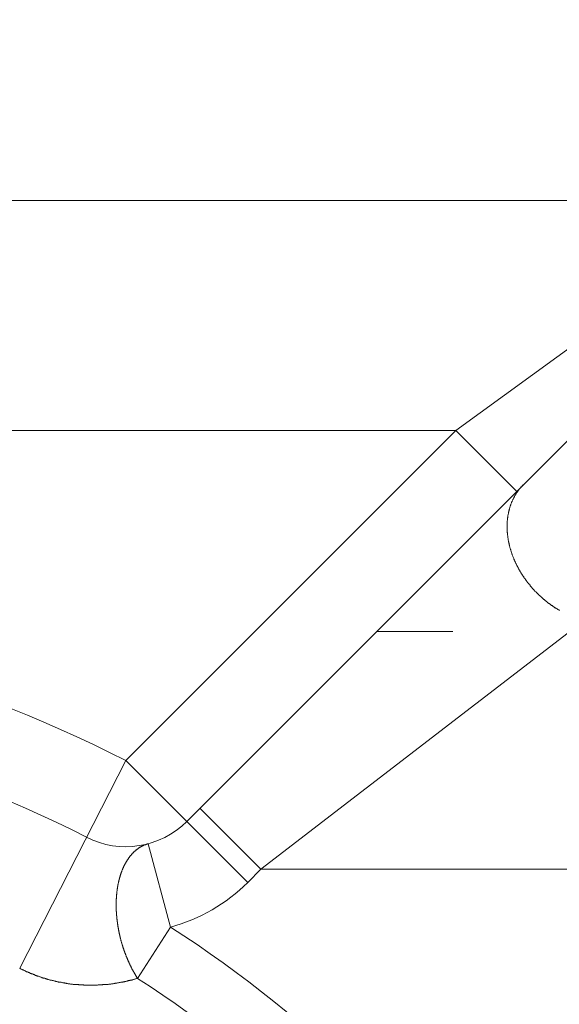
# Model space of a CAD drawing. Units: millimetres. Extents: x -806 to -596, y 432 to 729.
# Drawn here: x -691 to -689, y 570 to 573 of the extents above; entities that cross this region are included whole.
import ezdxf

# ---------------------------------------------------------------- set-up
doc = ezdxf.new("R2010")
doc.units = ezdxf.units.MM
doc.header["$LTSCALE"] = 0.3
doc.layers.add('Cotas', color=7, linetype='Continuous', lineweight=9, true_color=0x4d4f53)
doc.layers.add('Linhas', color=7, linetype='Continuous', lineweight=13)
doc.styles.add('ROTO_FERMAX', font='UniversNextW1G-Light.ttf')
doc.dimstyles.new('COTA_ROTOFERMAX', dxfattribs={"dimtxt": 1.7, "dimasz": 1.5, "dimexe": 0.5, "dimexo": 0.75, "dimtad": 1, "dimdec": 1, "dimzin": 1, "dimdsep": 46, "dimtxsty": 'ROTO_FERMAX', "dimcen": 2.5, "dimclrd": 256, "dimclre": 256, "dimclrt": 256, "dimadec": 0, "dimazin": 0, "dimtfac": 1, "dimtdec": 1, "dimtmove": 0, "dimatfit": 2, "dimfxl": 1, "dimlwd": -1, "dimlwe": -1, "dimarcsym": 0})

# ---------------------------------------------------------------- blocks, each defined once
blk = doc.blocks.new('*D28')
at = {"layer": 'Cotas', "transparency": 16777216}
for p, q in [((-692.2821, 567.1915), (-692.2795, 580.8893)), ((-651.2821, 567.1839), (-651.2795, 580.8817)), ((-690.7796, 580.389), (-652.7796, 580.3819))]:
    blk.add_line(p, q, dxfattribs=at)
for points in [[(-690.7796, 580.639), (-690.7797, 580.139), (-692.2796, 580.3893)], [(-652.7796, 580.6319), (-652.7797, 580.1319), (-651.2796, 580.3817)]]:
    blk.add_solid(points, dxfattribs=at)
at = {"layer": 'Defpoints', "color": 0, "transparency": 16777216}
for p in [(-651.2796, 580.3817), (-692.2822, 566.4415), (-651.2822, 566.4339)]:
    blk.add_point(p, dxfattribs=at)
at = {"layer": 'Cotas', "transparency": 16777216, "insert": (-671.7794, 581.8875), "char_height": 1.7, "attachment_point": 5, "rotation": 359.9893, "style": 'ROTO_FERMAX'}
blk.add_mtext('41.0', dxfattribs=at)

msp = doc.modelspace()

# ---------------------------------------------------------------- linework, layer by layer
at = {"layer": 'Linhas'}
for p, q in [((-696.7822, 572.4377), (-646.7822, 572.4377)), ((-687.9621, 572.4377), (-689.0621, 571.6377)), ((-687.9257, 572.3498), (-689.9988, 570.2768)), ((-695.0781, 571.6377), (-689.0621, 571.6377)), ((-689.0621, 571.6377), (-690.2109, 570.4889)), ((-689.0621, 571.6377), (-688.85, 571.4256)), ((-688.6151, 570.9764), (-689.741, 570.1103)), ((-689.3379, 570.9377), (-689.0728, 570.9377)), ((-690.2109, 570.4889), (-690.5806, 569.7658)), ((-689.7867, 570.0646), (-690.2109, 570.4889)), ((-689.741, 570.1103), (-689.9531, 570.3225)), ((-690.1333, 570.1991), (-690.0557, 569.9093)), ((-689.741, 570.1103), (-689.7867, 570.0646)), ((-689.741, 570.1103), (-687.4782, 570.1103)), ((-690.0557, 569.9093), (-690.1702, 569.7308))]:
    msp.add_line(p, q, dxfattribs=at)
for points in [[(-688.7004, 571.0109, 0), (-688.7019, 571.0119, 0), (-688.7034, 571.0129, 0), (-688.7049, 571.0139, 0), (-688.7064, 571.0149, 0), (-688.7079, 571.0159, 0), (-688.7094, 571.0169, 0), (-688.7109, 571.0179, 0), (-688.7123, 571.0179, 0), (-688.7138, 571.0189, 0), (-688.7153, 571.0199, 0), (-688.7168, 571.0209, 0), (-688.7182, 571.0219, 0), (-688.7197, 571.0229, 0), (-688.7211, 571.0239, 0), (-688.7226, 571.0249, 0), (-688.724, 571.0259, 0), (-688.7255, 571.0269, 0), (-688.7269, 571.0279, 0), (-688.7283, 571.0289, 0), (-688.7297, 571.0299, 0), (-688.7312, 571.0309, 0), (-688.7326, 571.0319, 0), (-688.734, 571.0329, 0), (-688.7354, 571.0339, 0), (-688.7368, 571.0349, 0), (-688.7382, 571.0359, 0), (-688.7396, 571.0369, 0), (-688.741, 571.0379, 0), (-688.7423, 571.0389, 0), (-688.7437, 571.0399, 0), (-688.7451, 571.0419, 0), (-688.7465, 571.0429, 0), (-688.7478, 571.0439, 0), (-688.7492, 571.0449, 0), (-688.7505, 571.0459, 0), (-688.7519, 571.0469, 0), (-688.7532, 571.0479, 0), (-688.7546, 571.0489, 0), (-688.7559, 571.0499, 0), (-688.7572, 571.0509, 0), (-688.7585, 571.0529, 0), (-688.7599, 571.0539, 0), (-688.7612, 571.0549, 0), (-688.7625, 571.0559, 0), (-688.7638, 571.0569, 0), (-688.7651, 571.0579, 0), (-688.7664, 571.0599, 0), (-688.7676, 571.0609, 0), (-688.7689, 571.0619, 0), (-688.7702, 571.0629, 0), (-688.7715, 571.0639, 0), (-688.7727, 571.0649, 0), (-688.774, 571.0669, 0), (-688.7752, 571.0679, 0), (-688.7765, 571.0689, 0), (-688.7777, 571.0699, 0), (-688.779, 571.0719, 0), (-688.7802, 571.0729, 0), (-688.7814, 571.0739, 0), (-688.7827, 571.0749, 0), (-688.7839, 571.0769, 0), (-688.7851, 571.0779, 0), (-688.7863, 571.0789, 0), (-688.7875, 571.0799, 0), (-688.7887, 571.0819, 0), (-688.7899, 571.0829, 0), (-688.791, 571.0839, 0), (-688.7922, 571.0849, 0), (-688.7934, 571.0869, 0), (-688.7945, 571.0879, 0), (-688.7957, 571.0889, 0), (-688.7968, 571.0909, 0), (-688.798, 571.0919, 0), (-688.7991, 571.0929, 0), (-688.8003, 571.0949, 0), (-688.8014, 571.0959, 0), (-688.8025, 571.0969, 0), (-688.8036, 571.0989, 0), (-688.8047, 571.0999, 0), (-688.8058, 571.1009, 0), (-688.8069, 571.1029, 0), (-688.808, 571.1039, 0), (-688.8091, 571.1049, 0), (-688.8102, 571.1069, 0), (-688.8113, 571.1079, 0), (-688.8123, 571.1089, 0), (-688.8134, 571.1109, 0), (-688.8144, 571.1119, 0), (-688.8155, 571.1139, 0), (-688.8165, 571.1149, 0), (-688.8176, 571.1159, 0), (-688.8186, 571.1179, 0), (-688.8196, 571.1189, 0), (-688.8206, 571.1209, 0), (-688.8216, 571.1219, 0), (-688.8226, 571.1229, 0), (-688.8236, 571.1249, 0), (-688.8246, 571.1259, 0), (-688.8256, 571.1279, 0), (-688.8266, 571.1289, 0), (-688.8275, 571.1309, 0), (-688.8285, 571.1319, 0), (-688.8295, 571.1339, 0), (-688.8304, 571.1349, 0), (-688.8314, 571.1369, 0), (-688.8323, 571.1379, 0), (-688.8332, 571.1389, 0), (-688.8341, 571.1409, 0), (-688.835, 571.1419, 0), (-688.8359, 571.1439, 0), (-688.8368, 571.1449, 0), (-688.8377, 571.1469, 0), (-688.8386, 571.1479, 0), (-688.8395, 571.1499, 0), (-688.8404, 571.1509, 0), (-688.8412, 571.1529, 0), (-688.8421, 571.1539, 0), (-688.8429, 571.1559, 0), (-688.8438, 571.1579, 0), (-688.8446, 571.1589, 0), (-688.8454, 571.1609, 0), (-688.8463, 571.1619, 0), (-688.8471, 571.1639, 0), (-688.8479, 571.1649, 0), (-688.8487, 571.1669, 0), (-688.8494, 571.1679, 0), (-688.8502, 571.1699, 0), (-688.851, 571.1709, 0), (-688.8518, 571.1729, 0), (-688.8525, 571.1749, 0), (-688.8533, 571.1759, 0), (-688.854, 571.1779, 0), (-688.8547, 571.1789, 0), (-688.8555, 571.1809, 0), (-688.8562, 571.1819, 0), (-688.8569, 571.1839, 0), (-688.8576, 571.1859, 0), (-688.8583, 571.1869, 0), (-688.859, 571.1889, 0), (-688.8596, 571.1899, 0), (-688.8603, 571.1919, 0), (-688.861, 571.1939, 0), (-688.8616, 571.1949, 0), (-688.8623, 571.1969, 0), (-688.8629, 571.1989, 0), (-688.8635, 571.1999, 0), (-688.8641, 571.2019, 0), (-688.8648, 571.2029, 0), (-688.8654, 571.2049, 0), (-688.8659, 571.2069, 0), (-688.8665, 571.2079, 0), (-688.8671, 571.2099, 0), (-688.8677, 571.2119, 0), (-688.8682, 571.2129, 0), (-688.8688, 571.2149, 0), (-688.8693, 571.2169, 0), (-688.8698, 571.2179, 0), (-688.8704, 571.2199, 0), (-688.8709, 571.2219, 0), (-688.8714, 571.2229, 0), (-688.8719, 571.2249, 0), (-688.8723, 571.2269, 0), (-688.8728, 571.2279, 0), (-688.8733, 571.2299, 0), (-688.8737, 571.2319, 0), (-688.8742, 571.2329, 0), (-688.8746, 571.2349, 0), (-688.875, 571.2369, 0), (-688.8754, 571.2379, 0), (-688.8759, 571.2399, 0), (-688.8763, 571.2419, 0), (-688.8766, 571.2439, 0), (-688.877, 571.2449, 0), (-688.8774, 571.2469, 0), (-688.8777, 571.2489, 0), (-688.8781, 571.2499, 0), (-688.8784, 571.2519, 0), (-688.8787, 571.2539, 0), (-688.8791, 571.2559, 0), (-688.8794, 571.2569, 0), (-688.8797, 571.2589, 0), (-688.8799, 571.2609, 0), (-688.8802, 571.2619, 0), (-688.8805, 571.2639, 0), (-688.8807, 571.2659, 0), (-688.881, 571.2679, 0), (-688.8812, 571.2689, 0), (-688.8814, 571.2709, 0), (-688.8816, 571.2729, 0), (-688.8818, 571.2749, 0), (-688.882, 571.2759, 0), (-688.8822, 571.2779, 0), (-688.8823, 571.2799, 0), (-688.8825, 571.2809, 0), (-688.8826, 571.2829, 0), (-688.8828, 571.2849, 0), (-688.8829, 571.2869, 0), (-688.883, 571.2879, 0), (-688.8831, 571.2899, 0), (-688.8832, 571.2919, 0), (-688.8832, 571.2939, 0), (-688.8833, 571.2949, 0), (-688.8834, 571.2969, 0), (-688.8834, 571.2989, 0), (-688.8834, 571.3009, 0), (-688.8834, 571.3019, 0), (-688.8834, 571.3039, 0), (-688.8834, 571.3059, 0), (-688.8834, 571.3079, 0), (-688.8834, 571.3089, 0), (-688.8833, 571.3109, 0), (-688.8833, 571.3129, 0), (-688.8832, 571.3149, 0), (-688.8831, 571.3159, 0), (-688.883, 571.3179, 0), (-688.8829, 571.3199, 0), (-688.8828, 571.3219, 0), (-688.8826, 571.3229, 0), (-688.8825, 571.3249, 0), (-688.8823, 571.3269, 0), (-688.8822, 571.3279, 0), (-688.882, 571.3299, 0), (-688.8818, 571.3319, 0), (-688.8815, 571.3339, 0), (-688.8813, 571.3349, 0), (-688.8811, 571.3369, 0), (-688.8808, 571.3389, 0), (-688.8806, 571.3409, 0), (-688.8803, 571.3419, 0), (-688.88, 571.3439, 0), (-688.8797, 571.3459, 0), (-688.8794, 571.3469, 0), (-688.879, 571.3489, 0), (-688.8787, 571.3509, 0), (-688.8783, 571.3529, 0), (-688.8779, 571.3539, 0), (-688.8776, 571.3559, 0), (-688.8772, 571.3579, 0), (-688.8767, 571.3589, 0), (-688.8763, 571.3609, 0), (-688.8759, 571.3629, 0), (-688.8754, 571.3639, 0), (-688.8749, 571.3659, 0), (-688.8744, 571.3679, 0), (-688.8739, 571.3699, 0), (-688.8734, 571.3709, 0), (-688.8729, 571.3729, 0), (-688.8724, 571.3749, 0), (-688.8718, 571.3759, 0), (-688.8712, 571.3779, 0), (-688.8706, 571.3789, 0), (-688.87, 571.3809, 0), (-688.8694, 571.3829, 0), (-688.8688, 571.3839, 0), (-688.8682, 571.3859, 0), (-688.8675, 571.3879, 0), (-688.8668, 571.3889, 0), (-688.8661, 571.3909, 0), (-688.8654, 571.3919, 0), (-688.8647, 571.3939, 0), (-688.864, 571.3959, 0), (-688.8633, 571.3969, 0), (-688.8625, 571.3989, 0), (-688.8617, 571.3999, 0), (-688.8609, 571.4019, 0), (-688.8601, 571.4029, 0), (-688.8593, 571.4049, 0), (-688.8585, 571.4069, 0), (-688.8576, 571.4079, 0), (-688.8568, 571.4099, 0), (-688.8559, 571.4109, 0), (-688.855, 571.4129, 0), (-688.8541, 571.4139, 0), (-688.8532, 571.4159, 0), (-688.8522, 571.4169, 0), (-688.8513, 571.4189, 0), (-688.8503, 571.4199, 0), (-688.8494, 571.4219, 0), (-688.8484, 571.4229, 0), (-688.8474, 571.4239, 0), (-688.8464, 571.4259, 0), (-688.8454, 571.4269, 0), (-688.8443, 571.4289, 0), (-688.8433, 571.4299, 0), (-688.8422, 571.4309, 0), (-688.8411, 571.4329, 0), (-688.84, 571.4339, 0), (-688.8389, 571.4359, 0), (-688.8378, 571.4369, 0), (-688.8367, 571.4379, 0), (-688.8356, 571.4399, 0), (-688.8344, 571.4409, 0), (-688.8332, 571.4419, 0), (-688.8321, 571.4429, 0), (-688.8309, 571.4449, 0), (-688.8297, 571.4459, 0), (-688.8285, 571.4469, 0), (-688.8272, 571.4479, 0)], [(-690.1333, 570.1989, 0), (-690.1344, 570.1989, 0), (-690.1356, 570.1989, 0), (-690.1367, 570.1979, 0), (-690.1378, 570.1979, 0), (-690.139, 570.1979, 0), (-690.1401, 570.1969, 0), (-690.1412, 570.1969, 0), (-690.1423, 570.1959, 0), (-690.1434, 570.1959, 0), (-690.1445, 570.1959, 0), (-690.1456, 570.1949, 0), (-690.1467, 570.1949, 0), (-690.1478, 570.1939, 0), (-690.1489, 570.1939, 0), (-690.1499, 570.1929, 0), (-690.151, 570.1929, 0), (-690.1521, 570.1919, 0), (-690.1531, 570.1919, 0), (-690.1542, 570.1909, 0), (-690.1552, 570.1909, 0), (-690.1563, 570.1899, 0), (-690.1573, 570.1899, 0), (-690.1583, 570.1889, 0), (-690.1594, 570.1879, 0), (-690.1604, 570.1879, 0), (-690.1614, 570.1869, 0), (-690.1624, 570.1869, 0), (-690.1634, 570.1859, 0), (-690.1644, 570.1849, 0), (-690.1654, 570.1849, 0), (-690.1664, 570.1839, 0), (-690.1673, 570.1829, 0), (-690.1683, 570.1829, 0), (-690.1693, 570.1819, 0), (-690.1702, 570.1809, 0), (-690.1712, 570.1809, 0), (-690.1721, 570.1799, 0), (-690.173, 570.1789, 0), (-690.174, 570.1779, 0), (-690.1749, 570.1779, 0), (-690.1758, 570.1769, 0), (-690.1767, 570.1759, 0), (-690.1776, 570.1749, 0), (-690.1785, 570.1749, 0), (-690.1794, 570.1739, 0), (-690.1803, 570.1729, 0), (-690.1811, 570.1719, 0), (-690.182, 570.1719, 0), (-690.1828, 570.1709, 0), (-690.1837, 570.1699, 0), (-690.1845, 570.1689, 0), (-690.1854, 570.1679, 0), (-690.1862, 570.1669, 0), (-690.187, 570.1669, 0), (-690.1878, 570.1659, 0), (-690.1886, 570.1649, 0), (-690.1894, 570.1639, 0), (-690.1902, 570.1629, 0), (-690.191, 570.1619, 0), (-690.1918, 570.1609, 0), (-690.1926, 570.1599, 0), (-690.1933, 570.1599, 0), (-690.1941, 570.1589, 0), (-690.1948, 570.1579, 0), (-690.1956, 570.1569, 0), (-690.1963, 570.1559, 0), (-690.1971, 570.1549, 0), (-690.1978, 570.1539, 0), (-690.1985, 570.1529, 0), (-690.1992, 570.1519, 0), (-690.1999, 570.1509, 0), (-690.2006, 570.1499, 0), (-690.2013, 570.1489, 0), (-690.202, 570.1479, 0), (-690.2027, 570.1469, 0), (-690.2033, 570.1459, 0), (-690.204, 570.1449, 0), (-690.2047, 570.1439, 0), (-690.2053, 570.1429, 0), (-690.206, 570.1419, 0), (-690.2066, 570.1409, 0), (-690.2072, 570.1399, 0), (-690.2078, 570.1389, 0), (-690.2085, 570.1379, 0), (-690.2091, 570.1369, 0), (-690.2097, 570.1359, 0), (-690.2103, 570.1349, 0), (-690.2109, 570.1339, 0), (-690.2115, 570.1329, 0), (-690.212, 570.1319, 0), (-690.2126, 570.1309, 0), (-690.2132, 570.1299, 0), (-690.2137, 570.1289, 0), (-690.2143, 570.1279, 0), (-690.2148, 570.1269, 0), (-690.2154, 570.1259, 0), (-690.2159, 570.1249, 0), (-690.2164, 570.1239, 0), (-690.2169, 570.1229, 0), (-690.2175, 570.1219, 0), (-690.218, 570.1209, 0), (-690.2185, 570.1199, 0), (-690.219, 570.1189, 0), (-690.2195, 570.1169, 0), (-690.22, 570.1159, 0), (-690.2204, 570.1149, 0), (-690.2209, 570.1139, 0), (-690.2214, 570.1129, 0), (-690.2218, 570.1119, 0), (-690.2223, 570.1109, 0), (-690.2228, 570.1099, 0), (-690.2232, 570.1089, 0), (-690.2236, 570.1079, 0), (-690.2241, 570.1069, 0), (-690.2245, 570.1049, 0), (-690.2249, 570.1039, 0), (-690.2253, 570.1029, 0), (-690.2258, 570.1019, 0), (-690.2262, 570.1009, 0), (-690.2266, 570.0999, 0), (-690.227, 570.0989, 0), (-690.2274, 570.0979, 0), (-690.2277, 570.0969, 0), (-690.2281, 570.0959, 0), (-690.2285, 570.0939, 0), (-690.2289, 570.0929, 0), (-690.2292, 570.0919, 0), (-690.2296, 570.0909, 0), (-690.23, 570.0899, 0), (-690.2303, 570.0889, 0), (-690.2307, 570.0879, 0), (-690.231, 570.0869, 0), (-690.2313, 570.0849, 0), (-690.2317, 570.0839, 0), (-690.232, 570.0829, 0), (-690.2323, 570.0819, 0), (-690.2326, 570.0809, 0), (-690.233, 570.0799, 0), (-690.2333, 570.0789, 0), (-690.2336, 570.0769, 0), (-690.2339, 570.0759, 0), (-690.2342, 570.0749, 0), (-690.2345, 570.0739, 0), (-690.2347, 570.0729, 0), (-690.235, 570.0719, 0), (-690.2353, 570.0709, 0), (-690.2356, 570.0689, 0), (-690.2358, 570.0679, 0), (-690.2361, 570.0669, 0), (-690.2364, 570.0659, 0), (-690.2366, 570.0649, 0), (-690.2369, 570.0639, 0), (-690.2371, 570.0629, 0), (-690.2373, 570.0609, 0), (-690.2376, 570.0599, 0), (-690.2378, 570.0589, 0), (-690.238, 570.0579, 0), (-690.2383, 570.0569, 0), (-690.2385, 570.0559, 0), (-690.2387, 570.0539, 0), (-690.2389, 570.0529, 0), (-690.2391, 570.0519, 0), (-690.2393, 570.0509, 0), (-690.2395, 570.0499, 0), (-690.2397, 570.0489, 0), (-690.2399, 570.0469, 0), (-690.2401, 570.0459, 0), (-690.2403, 570.0449, 0), (-690.2405, 570.0439, 0), (-690.2406, 570.0429, 0), (-690.2408, 570.0419, 0), (-690.241, 570.0399, 0), (-690.2411, 570.0389, 0), (-690.2413, 570.0379, 0), (-690.2415, 570.0369, 0), (-690.2416, 570.0359, 0), (-690.2417, 570.0349, 0), (-690.2419, 570.0329, 0), (-690.242, 570.0319, 0), (-690.2422, 570.0309, 0), (-690.2423, 570.0299, 0), (-690.2424, 570.0289, 0), (-690.2425, 570.0279, 0), (-690.2427, 570.0259, 0), (-690.2428, 570.0249, 0), (-690.2429, 570.0239, 0), (-690.243, 570.0229, 0), (-690.2431, 570.0219, 0), (-690.2432, 570.0209, 0), (-690.2433, 570.0189, 0), (-690.2434, 570.0179, 0), (-690.2435, 570.0169, 0), (-690.2436, 570.0159, 0), (-690.2437, 570.0149, 0), (-690.2438, 570.0139, 0), (-690.2438, 570.0119, 0), (-690.2439, 570.0109, 0), (-690.244, 570.0099, 0), (-690.244, 570.0089, 0), (-690.2441, 570.0079, 0), (-690.2442, 570.0059, 0), (-690.2442, 570.0049, 0), (-690.2443, 570.0039, 0), (-690.2443, 570.0029, 0), (-690.2444, 570.0019, 0), (-690.2444, 570.0009, 0), (-690.2444, 569.9989, 0), (-690.2445, 569.9979, 0), (-690.2445, 569.9969, 0), (-690.2445, 569.9959, 0), (-690.2446, 569.9949, 0), (-690.2446, 569.9939, 0), (-690.2446, 569.9919, 0), (-690.2446, 569.9909, 0), (-690.2446, 569.9899, 0), (-690.2446, 569.9889, 0), (-690.2446, 569.9879, 0), (-690.2447, 569.9859, 0), (-690.2446, 569.9849, 0), (-690.2446, 569.9839, 0), (-690.2446, 569.9829, 0), (-690.2446, 569.9819, 0), (-690.2446, 569.9809, 0), (-690.2446, 569.9789, 0), (-690.2446, 569.9779, 0), (-690.2445, 569.9769, 0), (-690.2445, 569.9759, 0), (-690.2445, 569.9749, 0), (-690.2445, 569.9729, 0), (-690.2444, 569.9719, 0), (-690.2444, 569.9709, 0), (-690.2443, 569.9699, 0), (-690.2443, 569.9689, 0), (-690.2442, 569.9679, 0), (-690.2442, 569.9659, 0), (-690.2441, 569.9649, 0), (-690.2441, 569.9639, 0), (-690.244, 569.9629, 0), (-690.2439, 569.9619, 0), (-690.2439, 569.9609, 0), (-690.2438, 569.9589, 0), (-690.2437, 569.9579, 0), (-690.2437, 569.9569, 0), (-690.2436, 569.9559, 0), (-690.2435, 569.9549, 0), (-690.2434, 569.9529, 0), (-690.2433, 569.9519, 0), (-690.2432, 569.9509, 0), (-690.2431, 569.9499, 0), (-690.243, 569.9489, 0), (-690.2429, 569.9479, 0), (-690.2428, 569.9459, 0), (-690.2427, 569.9449, 0), (-690.2426, 569.9439, 0), (-690.2425, 569.9429, 0), (-690.2424, 569.9419, 0), (-690.2423, 569.9409, 0), (-690.2421, 569.9389, 0), (-690.242, 569.9379, 0), (-690.2419, 569.9369, 0), (-690.2417, 569.9359, 0), (-690.2416, 569.9349, 0), (-690.2415, 569.9339, 0), (-690.2413, 569.9319, 0), (-690.2412, 569.9309, 0), (-690.2411, 569.9299, 0), (-690.2409, 569.9289, 0), (-690.2408, 569.9279, 0), (-690.2406, 569.9269, 0), (-690.2404, 569.9249, 0), (-690.2403, 569.9239, 0), (-690.2401, 569.9229, 0), (-690.24, 569.9219, 0), (-690.2398, 569.9209, 0), (-690.2396, 569.9199, 0), (-690.2394, 569.9179, 0), (-690.2393, 569.9169, 0), (-690.2391, 569.9159, 0), (-690.2389, 569.9149, 0), (-690.2387, 569.9139, 0), (-690.2385, 569.9129, 0), (-690.2383, 569.9109, 0), (-690.2381, 569.9099, 0), (-690.238, 569.9089, 0), (-690.2378, 569.9079, 0), (-690.2376, 569.9069, 0), (-690.2373, 569.9059, 0), (-690.2371, 569.9039, 0), (-690.2369, 569.9029, 0), (-690.2367, 569.9019, 0), (-690.2365, 569.9009, 0), (-690.2363, 569.8999, 0), (-690.2361, 569.8989, 0), (-690.2358, 569.8969, 0), (-690.2356, 569.8959, 0), (-690.2354, 569.8949, 0), (-690.2352, 569.8939, 0), (-690.2349, 569.8929, 0), (-690.2347, 569.8919, 0), (-690.2344, 569.8909, 0), (-690.2342, 569.8889, 0), (-690.234, 569.8879, 0), (-690.2337, 569.8869, 0), (-690.2335, 569.8859, 0), (-690.2332, 569.8849, 0), (-690.233, 569.8839, 0), (-690.2327, 569.8819, 0), (-690.2324, 569.8809, 0), (-690.2322, 569.8799, 0), (-690.2319, 569.8789, 0), (-690.2316, 569.8779, 0), (-690.2314, 569.8769, 0), (-690.2311, 569.8759, 0), (-690.2308, 569.8739, 0), (-690.2305, 569.8729, 0), (-690.2302, 569.8719, 0), (-690.23, 569.8709, 0), (-690.2297, 569.8699, 0), (-690.2294, 569.8689, 0), (-690.2291, 569.8679, 0), (-690.2288, 569.8659, 0), (-690.2285, 569.8649, 0), (-690.2282, 569.8639, 0), (-690.2279, 569.8629, 0), (-690.2276, 569.8619, 0), (-690.2273, 569.8609, 0), (-690.227, 569.8599, 0), (-690.2267, 569.8589, 0), (-690.2263, 569.8569, 0), (-690.226, 569.8559, 0), (-690.2257, 569.8549, 0), (-690.2254, 569.8539, 0), (-690.2251, 569.8529, 0), (-690.2247, 569.8519, 0), (-690.2244, 569.8509, 0), (-690.2241, 569.8489, 0), (-690.2237, 569.8479, 0), (-690.2234, 569.8469, 0), (-690.223, 569.8459, 0), (-690.2227, 569.8449, 0), (-690.2223, 569.8439, 0), (-690.222, 569.8429, 0), (-690.2216, 569.8419, 0), (-690.2213, 569.8399, 0), (-690.2209, 569.8389, 0), (-690.2206, 569.8379, 0), (-690.2202, 569.8369, 0), (-690.2198, 569.8359, 0), (-690.2195, 569.8349, 0), (-690.2191, 569.8339, 0), (-690.2187, 569.8329, 0), (-690.2183, 569.8319, 0), (-690.218, 569.8299, 0), (-690.2176, 569.8289, 0), (-690.2172, 569.8279, 0), (-690.2168, 569.8269, 0), (-690.2164, 569.8259, 0), (-690.216, 569.8249, 0), (-690.2156, 569.8239, 0), (-690.2152, 569.8229, 0), (-690.2148, 569.8219, 0), (-690.2144, 569.8199, 0), (-690.214, 569.8189, 0), (-690.2136, 569.8179, 0), (-690.2132, 569.8169, 0), (-690.2127, 569.8159, 0), (-690.2123, 569.8149, 0), (-690.2119, 569.8139, 0), (-690.2115, 569.8129, 0), (-690.2111, 569.8119, 0), (-690.2106, 569.8109, 0), (-690.2102, 569.8089, 0), (-690.2098, 569.8079, 0), (-690.2093, 569.8069, 0), (-690.2089, 569.8059, 0), (-690.2084, 569.8049, 0), (-690.208, 569.8039, 0), (-690.2075, 569.8029, 0), (-690.2071, 569.8019, 0), (-690.2066, 569.8009, 0), (-690.2062, 569.7999, 0), (-690.2057, 569.7989, 0), (-690.2053, 569.7969, 0), (-690.2048, 569.7959, 0), (-690.2043, 569.7949, 0), (-690.2039, 569.7939, 0), (-690.2034, 569.7929, 0), (-690.2029, 569.7919, 0), (-690.2025, 569.7909, 0), (-690.202, 569.7899, 0), (-690.2015, 569.7889, 0), (-690.201, 569.7879, 0), (-690.2005, 569.7869, 0), (-690.2, 569.7859, 0), (-690.1996, 569.7849, 0), (-690.1991, 569.7829, 0), (-690.1986, 569.7819, 0), (-690.1981, 569.7809, 0), (-690.1976, 569.7799, 0), (-690.1971, 569.7789, 0), (-690.1966, 569.7779, 0), (-690.1961, 569.7769, 0), (-690.1955, 569.7759, 0), (-690.195, 569.7749, 0), (-690.1945, 569.7739, 0), (-690.194, 569.7729, 0), (-690.1935, 569.7719, 0), (-690.193, 569.7709, 0), (-690.1924, 569.7699, 0), (-690.1919, 569.7689, 0), (-690.1914, 569.7679, 0), (-690.1908, 569.7669, 0), (-690.1903, 569.7649, 0), (-690.1898, 569.7639, 0), (-690.1892, 569.7629, 0), (-690.1887, 569.7619, 0), (-690.1881, 569.7609, 0), (-690.1876, 569.7599, 0), (-690.187, 569.7589, 0), (-690.1865, 569.7579, 0), (-690.1859, 569.7569, 0), (-690.1854, 569.7559, 0), (-690.1848, 569.7549, 0), (-690.1843, 569.7539, 0), (-690.1837, 569.7529, 0), (-690.1831, 569.7519, 0), (-690.1825, 569.7509, 0), (-690.182, 569.7499, 0), (-690.1814, 569.7489, 0), (-690.1808, 569.7479, 0), (-690.1802, 569.7469, 0), (-690.1796, 569.7459, 0), (-690.179, 569.7449, 0), (-690.1784, 569.7439, 0), (-690.1778, 569.7429, 0), (-690.1772, 569.7419, 0), (-690.1766, 569.7409, 0), (-690.176, 569.7399, 0), (-690.1754, 569.7389, 0), (-690.1747, 569.7379, 0), (-690.1741, 569.7369, 0), (-690.1735, 569.7359, 0), (-690.1728, 569.7349, 0), (-690.1722, 569.7339, 0), (-690.1715, 569.7329, 0), (-690.1709, 569.7319, 0), (-690.1702, 569.7309, 0)], [(-690.5806, 569.7659, 0), (-690.5789, 569.7649, 0), (-690.5773, 569.7639, 0), (-690.5756, 569.7629, 0), (-690.5739, 569.7629, 0), (-690.5722, 569.7619, 0), (-690.5705, 569.7609, 0), (-690.5688, 569.7599, 0), (-690.5671, 569.7589, 0), (-690.5654, 569.7579, 0), (-690.5636, 569.7579, 0), (-690.5619, 569.7569, 0), (-690.5602, 569.7559, 0), (-690.5585, 569.7549, 0), (-690.5568, 569.7539, 0), (-690.555, 569.7539, 0), (-690.5533, 569.7529, 0), (-690.5516, 569.7519, 0), (-690.5498, 569.7509, 0), (-690.5481, 569.7509, 0), (-690.5464, 569.7499, 0), (-690.5446, 569.7489, 0), (-690.5429, 569.7479, 0), (-690.5411, 569.7479, 0), (-690.5394, 569.7469, 0), (-690.5376, 569.7459, 0), (-690.5359, 569.7459, 0), (-690.5341, 569.7449, 0), (-690.5323, 569.7439, 0), (-690.5306, 569.7439, 0), (-690.5288, 569.7429, 0), (-690.527, 569.7419, 0), (-690.5253, 569.7409, 0), (-690.5235, 569.7409, 0), (-690.5217, 569.7399, 0), (-690.5199, 569.7399, 0), (-690.5182, 569.7389, 0), (-690.5164, 569.7379, 0), (-690.5146, 569.7379, 0), (-690.5128, 569.7369, 0), (-690.511, 569.7359, 0), (-690.5092, 569.7359, 0), (-690.5074, 569.7349, 0), (-690.5056, 569.7349, 0), (-690.5038, 569.7339, 0), (-690.502, 569.7329, 0), (-690.5002, 569.7329, 0), (-690.4984, 569.7319, 0), (-690.4966, 569.7319, 0), (-690.4948, 569.7309, 0), (-690.493, 569.7309, 0), (-690.4912, 569.7299, 0), (-690.4894, 569.7289, 0), (-690.4875, 569.7289, 0), (-690.4857, 569.7279, 0), (-690.4839, 569.7279, 0), (-690.4821, 569.7269, 0), (-690.4802, 569.7269, 0), (-690.4784, 569.7259, 0), (-690.4766, 569.7259, 0), (-690.4748, 569.7249, 0), (-690.4729, 569.7249, 0), (-690.4711, 569.7239, 0), (-690.4693, 569.7239, 0), (-690.4674, 569.7229, 0), (-690.4656, 569.7229, 0), (-690.4638, 569.7229, 0), (-690.4619, 569.7219, 0), (-690.4601, 569.7219, 0), (-690.4582, 569.7209, 0), (-690.4564, 569.7209, 0), (-690.4545, 569.7199, 0), (-690.4527, 569.7199, 0), (-690.4508, 569.7199, 0), (-690.449, 569.7189, 0), (-690.4471, 569.7189, 0), (-690.4453, 569.7179, 0), (-690.4434, 569.7179, 0), (-690.4416, 569.7179, 0), (-690.4397, 569.7169, 0), (-690.4379, 569.7169, 0), (-690.436, 569.7169, 0), (-690.4341, 569.7159, 0), (-690.4323, 569.7159, 0), (-690.4304, 569.7149, 0), (-690.4286, 569.7149, 0), (-690.4267, 569.7149, 0), (-690.4248, 569.7149, 0), (-690.423, 569.7139, 0), (-690.4211, 569.7139, 0), (-690.4192, 569.7139, 0), (-690.4173, 569.7129, 0), (-690.4155, 569.7129, 0), (-690.4136, 569.7129, 0), (-690.4117, 569.7119, 0), (-690.4099, 569.7119, 0), (-690.408, 569.7119, 0), (-690.4061, 569.7119, 0), (-690.4042, 569.7109, 0), (-690.4023, 569.7109, 0), (-690.4005, 569.7109, 0), (-690.3986, 569.7109, 0), (-690.3967, 569.7109, 0), (-690.3948, 569.7099, 0), (-690.393, 569.7099, 0), (-690.3911, 569.7099, 0), (-690.3892, 569.7099, 0), (-690.3873, 569.7099, 0), (-690.3854, 569.7089, 0), (-690.3835, 569.7089, 0), (-690.3817, 569.7089, 0), (-690.3798, 569.7089, 0), (-690.3779, 569.7089, 0), (-690.376, 569.7089, 0), (-690.3741, 569.7079, 0), (-690.3722, 569.7079, 0), (-690.3703, 569.7079, 0), (-690.3684, 569.7079, 0), (-690.3666, 569.7079, 0), (-690.3647, 569.7079, 0), (-690.3628, 569.7079, 0), (-690.3609, 569.7079, 0), (-690.359, 569.7079, 0), (-690.3571, 569.7069, 0), (-690.3552, 569.7069, 0), (-690.3533, 569.7069, 0), (-690.3514, 569.7069, 0), (-690.3495, 569.7069, 0), (-690.3477, 569.7069, 0), (-690.3458, 569.7069, 0), (-690.3439, 569.7069, 0), (-690.342, 569.7069, 0), (-690.3401, 569.7069, 0), (-690.3382, 569.7069, 0), (-690.3363, 569.7069, 0), (-690.3344, 569.7069, 0), (-690.3325, 569.7069, 0), (-690.3306, 569.7069, 0), (-690.3287, 569.7069, 0), (-690.3268, 569.7069, 0), (-690.3249, 569.7069, 0), (-690.3231, 569.7069, 0), (-690.3212, 569.7069, 0), (-690.3193, 569.7069, 0), (-690.3174, 569.7069, 0), (-690.3155, 569.7069, 0), (-690.3136, 569.7069, 0), (-690.3117, 569.7069, 0), (-690.3098, 569.7069, 0), (-690.3079, 569.7079, 0), (-690.306, 569.7079, 0), (-690.3041, 569.7079, 0), (-690.3023, 569.7079, 0), (-690.3004, 569.7079, 0), (-690.2985, 569.7079, 0), (-690.2966, 569.7079, 0), (-690.2947, 569.7079, 0), (-690.2928, 569.7079, 0), (-690.2909, 569.7089, 0), (-690.289, 569.7089, 0), (-690.2872, 569.7089, 0), (-690.2853, 569.7089, 0), (-690.2834, 569.7089, 0), (-690.2815, 569.7089, 0), (-690.2796, 569.7099, 0), (-690.2777, 569.7099, 0), (-690.2758, 569.7099, 0), (-690.274, 569.7099, 0), (-690.2721, 569.7099, 0), (-690.2702, 569.7109, 0), (-690.2683, 569.7109, 0), (-690.2664, 569.7109, 0), (-690.2646, 569.7109, 0), (-690.2627, 569.7109, 0), (-690.2608, 569.7119, 0), (-690.2589, 569.7119, 0), (-690.2571, 569.7119, 0), (-690.2552, 569.7119, 0), (-690.2533, 569.7129, 0), (-690.2514, 569.7129, 0), (-690.2496, 569.7129, 0), (-690.2477, 569.7139, 0), (-690.2458, 569.7139, 0), (-690.244, 569.7139, 0), (-690.2421, 569.7139, 0), (-690.2402, 569.7149, 0), (-690.2384, 569.7149, 0), (-690.2365, 569.7149, 0), (-690.2346, 569.7159, 0), (-690.2328, 569.7159, 0), (-690.2309, 569.7159, 0), (-690.229, 569.7169, 0), (-690.2272, 569.7169, 0), (-690.2253, 569.7169, 0), (-690.2235, 569.7179, 0), (-690.2216, 569.7179, 0), (-690.2198, 569.7189, 0), (-690.2179, 569.7189, 0), (-690.216, 569.7189, 0), (-690.2142, 569.7199, 0), (-690.2123, 569.7199, 0), (-690.2105, 569.7199, 0), (-690.2087, 569.7209, 0), (-690.2068, 569.7209, 0), (-690.205, 569.7219, 0), (-690.2031, 569.7219, 0), (-690.2013, 569.7229, 0), (-690.1994, 569.7229, 0), (-690.1976, 569.7229, 0), (-690.1958, 569.7239, 0), (-690.1939, 569.7239, 0), (-690.1921, 569.7249, 0), (-690.1903, 569.7249, 0), (-690.1884, 569.7259, 0), (-690.1866, 569.7259, 0), (-690.1848, 569.7269, 0), (-690.183, 569.7269, 0), (-690.1811, 569.7279, 0), (-690.1793, 569.7279, 0), (-690.1775, 569.7289, 0), (-690.1757, 569.7289, 0), (-690.1739, 569.7299, 0), (-690.172, 569.7299, 0), (-690.1702, 569.7309, 0)]]:
    msp.add_polyline3d(points, dxfattribs=at)
for centre, radius, start, end in [((-692.2822, 566.4377), 4.55, 62.9202, 113.0605), ((-692.2822, 566.4377), 4.25, 62.9202, 113.0606), ((-690.2109, 570.4889), 0.3, 242.9211, 315), ((-690.2109, 570.4889), 0.6, 284.9927, 315), ((-692.2822, 566.4377), 4.1243, 32.674, 57.326), ((-692.2822, 566.4377), 3.9121, 32.674, 57.326)]:
    msp.add_arc(centre, radius, start, end, dxfattribs=at)

# ---------------------------------------------------------------- dimensions: what is measured, and where the dimension line sits
at = {"layer": 'Cotas'}
dim = msp.add_linear_dim(base=(-651.2796, 580.3817), p1=(-692.2822, 566.4415), p2=(-651.2822, 566.4339), angle=359.9893, dimstyle='COTA_ROTOFERMAX', dxfattribs=at)
dim.commit()
dim.dimension.update_dxf_attribs({"geometry": '*D28', "text_midpoint": (-671.7797, 580.3855), "dimtype": 160})

doc.saveas('drawing.dxf')
